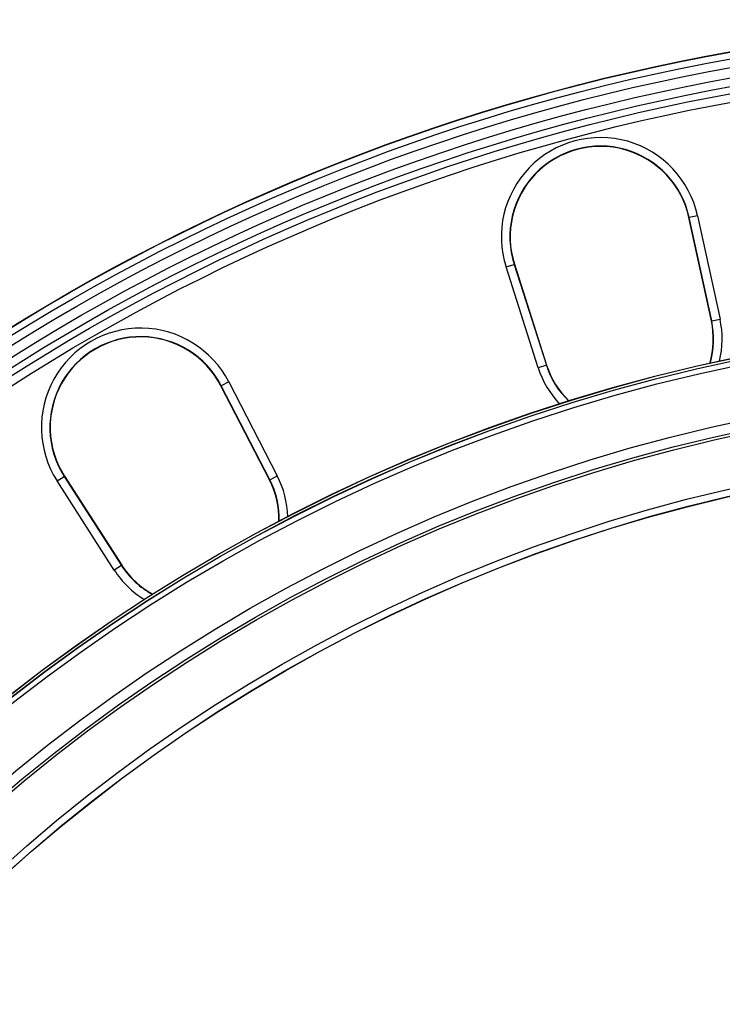
# Model space of a CAD drawing. Units: millimetres. Extents: x 153 to 1218, y 342 to 861.
# Drawn here: x 225 to 276, y 789 to 861 of the extents above; entities that cross this region are included whole.
import ezdxf

# ---------------------------------------------------------------- set-up
doc = ezdxf.new("R2010")
doc.units = ezdxf.units.MM
doc.header["$LTSCALE"] = 5

# ---------------------------------------------------------------- blocks, each defined once
blk = doc.blocks.new('EDF-EASY-SV 200_2D')
at = {"color": 7, "linetype": 'Continuous', "lineweight": 25}
for p, q in [((273.678, 846.679), (273.656, 846.674)), ((275.304, 839.103), (273.656, 846.674)), ((274.288, 846.812), (273.678, 846.679)), ((275.326, 839.108), (273.678, 846.679)), ((274.288, 846.812), (275.937, 839.241)), ((260.269, 843.056), (260.864, 843.246)), ((262.627, 835.675), (260.269, 843.056)), ((260.864, 843.246), (260.886, 843.253)), ((260.864, 843.246), (263.222, 835.865)), ((260.886, 843.253), (263.244, 835.872)), ((275.326, 839.108), (275.304, 839.103)), ((275.326, 839.108), (275.937, 839.241)), ((263.222, 835.865), (262.627, 835.675)), ((263.222, 835.865), (263.244, 835.872)), ((239.969, 834.647), (239.414, 834.361)), ((239.969, 834.647), (243.521, 827.761)), ((239.414, 834.361), (239.394, 834.351)), ((242.946, 827.464), (239.394, 834.351)), ((242.966, 827.474), (239.414, 834.361)), ((227.401, 827.391), (227.926, 827.728)), ((227.926, 827.728), (227.945, 827.74)), ((227.926, 827.728), (232.114, 821.209)), ((227.945, 827.74), (232.133, 821.221)), ((242.966, 827.474), (242.946, 827.464)), ((242.966, 827.474), (243.521, 827.761)), ((231.589, 820.871), (227.401, 827.391)), ((232.114, 821.209), (231.589, 820.871)), ((232.114, 821.209), (232.133, 821.221))]:
    blk.add_line(p, q, dxfattribs=at)
for radius in [150.766, 150.747, 150.25, 149.625, 148.877, 148.252, 147.75, 147.125, 128.724, 128.723, 128.712, 128.528, 128.528, 128.517, 128.133, 124.125, 123.375, 123.169, 119.416, 118.898, 118.879]:
    blk.add_circle((303.329, 710.392), radius, dxfattribs=at)
for centre, radius, start, end in [((267.19, 845.267), 7.265, 12.28354, 197.71646), ((267.19, 845.267), 6.64, 12.28354, 197.71646), ((267.19, 845.267), 6.618, 12.28354, 197.71646), ((269.197, 837.773), 6.25, 343.54005, 12.28354), ((269.197, 837.773), 6.273, 343.65473, 12.28354), ((233.513, 831.317), 7.265, 27.28354, 212.71646), ((233.513, 831.317), 6.64, 27.28354, 212.71646), ((233.513, 831.317), 6.618, 27.28354, 212.71646), ((269.197, 837.773), 6.273, 197.71646, 226.34527), ((269.197, 837.773), 6.25, 197.71646, 226.45995), ((237.392, 824.599), 6.25, 358.54005, 27.28354), ((237.392, 824.599), 6.273, 358.65473, 27.28354), ((237.392, 824.599), 6.273, 212.71646, 241.34527), ((237.392, 824.599), 6.25, 212.71646, 241.45995)]:
    blk.add_arc(centre, radius, start, end, dxfattribs=at)
at = {"color": 8, "linetype": 'Continuous', "lineweight": 25}
for centre, start, end in [((269.197, 837.773), 346.4708, 12.28354), ((269.197, 837.773), 197.71646, 223.5292), ((237.392, 824.599), 1.4708, 27.28354), ((237.392, 824.599), 212.71646, 238.5292)]:
    blk.add_arc(centre, 6.897, start, end, dxfattribs=at)

msp = doc.modelspace()

# ---------------------------------------------------------------- block references
msp.add_blockref('EDF-EASY-SV 200_2D', (0, 0))

doc.saveas('drawing.dxf')
